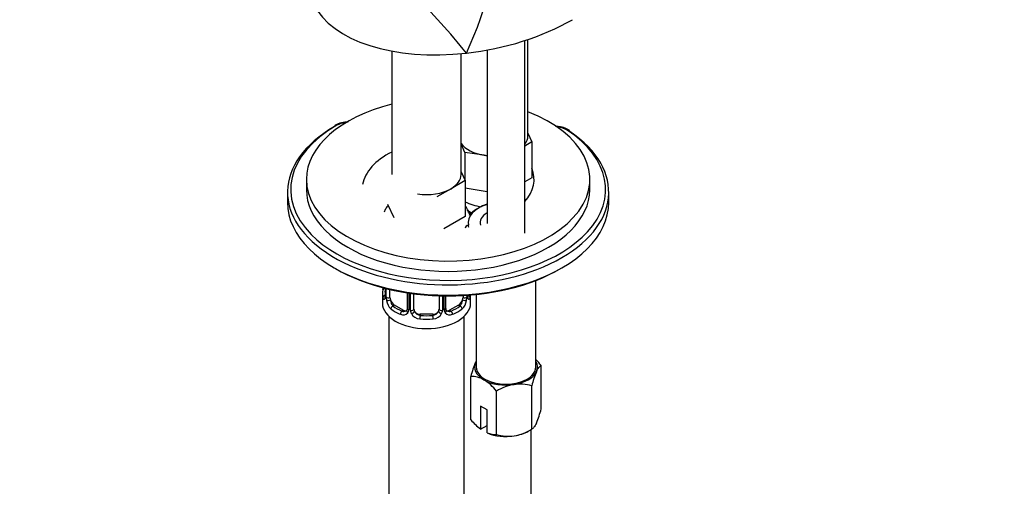
# Model space of a CAD drawing. Units: millimetres. Extents: x 0 to 1197, y 0 to 1766.
# Drawn here: x 818 to 974, y 385 to 459 of the extents above; entities that cross this region are included whole.
import ezdxf
from ezdxf import colors
from ezdxf.entities.mleader import LeaderData, LeaderLine
from ezdxf.math import Vec2, Vec3

# ---------------------------------------------------------------- set-up
doc = ezdxf.new("R2010")
doc.units = ezdxf.units.MM
doc.layers.add('DV6_Défaut', color=7, linetype='Continuous')
doc.layers.add('Défaut', color=7, linetype='Continuous')

# ---------------------------------------------------------------- blocks, each defined once
blk = doc.blocks.new('_DOT')
at = {"color": 0}
blk.add_line((0, 0), (-1, 0), dxfattribs=at)
at = {"color": 0, "const_width": 0.333}
blk.add_lwpolyline([(-0.1665, 0, 1), (0.1665, 0, 1)], format="xyb", close=True, dxfattribs=at)
blk = doc.blocks.new('SE5')
at = {"layer": 'DV6_Défaut', "color": 7, "linetype": 'Continuous'}
for p, q in [((897.81, 425), (897.81, 455.6)), ((898.29, 440.44), (898.29, 455.76)), ((876.69, 453.91), (876.69, 434.31)), ((887.69, 434.31), (887.69, 453.51)), ((891.81, 454.08), (891.81, 426.54)), ((898.29, 440.86), (898.93, 439.49)), ((898.93, 439.49), (897.81, 438.84)), ((898.93, 439.49), (898.93, 433.77)), ((888.3, 437.84), (887.69, 439.17)), ((891.37, 437.37), (888.3, 437.84)), ((888.3, 437.84), (888.3, 433.4)), ((891.81, 437.3), (891.37, 437.37)), ((887.69, 434.73), (888.32, 433.36)), ((863.12, 433.56), (863.12, 431.93)), ((888.32, 433.36), (886.08, 432.07)), ((888.32, 433.36), (888.32, 427.65)), ((898.93, 433.77), (897.81, 433.13)), ((908.12, 431.93), (908.12, 433.56)), ((860.12, 431.52), (860.12, 429.88)), ((886.08, 432.07), (883.83, 430.77)), ((891.81, 431.59), (888.32, 432.13)), ((911.12, 429.88), (911.12, 431.52)), ((877.04, 427.43), (876.05, 429.55)), ((888.32, 427.65), (884.92, 425.69)), ((899.56, 403.76), (899.56, 417.5)), ((875.64, 416.24), (875.64, 415.13)), ((875.67, 416.23), (875.67, 415.05)), ((875.78, 414.89), (875.78, 416.21)), ((876.39, 414.8), (876.39, 416.06)), ((875.19, 415.37), (875.19, 413.9)), ((879.13, 415.54), (879.13, 413.03)), ((879.37, 415.5), (879.37, 412.81)), ((879.65, 412.75), (879.65, 415.46)), ((880.19, 412.94), (880.19, 415.39)), ((884.19, 415.07), (884.19, 412.94)), ((884.73, 415.05), (884.73, 412.75)), ((885, 412.81), (885, 415.05)), ((885.24, 413.03), (885.24, 415.04)), ((887.99, 415.11), (887.99, 414.8)), ((888.6, 415.14), (888.6, 414.89)), ((889.19, 413.9), (889.19, 415.19)), ((890.06, 415.27), (890.06, 403.76)), ((877.1, 413.58), (876.87, 413.44)), ((878.51, 412.76), (877.1, 413.58)), ((878.51, 412.76), (878.28, 412.63)), ((887.28, 413.58), (885.86, 412.76)), ((885.86, 412.76), (886.09, 412.63)), ((887.28, 413.58), (887.51, 413.44)), ((876.19, 411.82), (876.19, 165.69)), ((881.19, 412.12), (881.19, 411.93)), ((883.19, 412.12), (881.19, 412.12)), ((883.19, 412.12), (883.19, 411.93)), ((888.19, 278.6), (888.19, 411.82)), ((900.39, 397.09), (900.39, 403.99)), ((889.23, 395.36), (889.23, 402.26)), ((898.89, 393.87), (898.89, 400.77)), ((893.32, 393), (893.32, 399.9)), ((891.8, 396.92), (890.74, 397.53)), ((890.74, 397.53), (890.74, 393.9)), ((891.8, 393.29), (891.8, 396.92)), ((890.78, 393.88), (891.8, 394.47)), ((890.74, 393.9), (890.78, 393.88)), ((891.84, 393.27), (891.8, 393.29)), ((898.35, 393.55), (898.89, 393.87)), ((898.79, 272.48), (898.79, 393.81))]:
    blk.add_line(p, q, dxfattribs=at)
for centre, radius, start, end in [((838.96, 476.94), 54.79, 334.7742, 359.6647), ((810.83, 391.94), 99.18, 38.4353, 45.6629), ((869.5, 438.95), 3.68, 85.682, 119.3703), ((887.68, 426.29), 2.5, 47.4742, 66.9998), ((888.02, 426.71), 1.83, 46.5909, 67.1061), ((861.01, 420.18), 14.86, 343.6059, 345.1875), ((874.64, 415.08), 0.995, 346.0011, 3.0917), ((874.37, 415.01), 1.29, 343.3385, 1.8084), ((878.67, 414.92), 2.89, 180.5093, 191.9483), ((878.13, 414.67), 2.32, 188.7542, 226.8152), ((886.25, 414.67), 2.32, 313.1842, 351.2464), ((885.7, 414.92), 2.89, 348.0493, 359.4931), ((890, 415.01), 1.29, 178.1771, 196.676), ((889.68, 415.08), 0.942, 176.3725, 194.4398), ((878.56, 413.32), 0.746, 247.8303, 300.1028), ((878.88, 412.92), 0.233, 279.8055, 342.8952), ((878.59, 412.8), 0.779, 325.2937, 1.0277), ((880.74, 412.77), 1.1, 180.837, 209.4908), ((883.63, 412.76), 1.1, 330.5042, 359.168), ((885.78, 412.8), 0.779, 178.9659, 214.7127), ((885.5, 412.97), 0.254, 166.9787, 223.1593), ((885.81, 413.3), 0.735, 239.9515, 292.8078), ((878.49, 412.98), 0.972, 242.8666, 320.2121), ((881.28, 413.09), 1.72, 210.2871, 265.0453), ((881.37, 413.13), 1.21, 206.8319, 261.5389), ((883.02, 413.12), 1.2, 278.249, 333.3802), ((883.1, 413.09), 1.72, 274.9548, 329.7127), ((885.89, 412.98), 0.972, 219.7872, 297.134), ((894.06, 398.91), 8.12, 38.7606, 47.1416), ((903.54, 398.74), 14.74, 156.968, 166.1621), ((889.27, 398.31), 3.95, 59.5021, 90.4979), ((912.51, 397.47), 14.01, 156.7268, 166.4033), ((886.99, 394.82), 8.12, 38.7606, 58.1093), ((897.48, 393.18), 7.91, 99.9909, 121.7425), ((897.03, 394.37), 6.66, 73.7773, 98.0095), ((886.77, 400.38), 14.01, 336.7268, 346.4033), ((896.89, 401.78), 9.99, 219.9844, 232.0492), ((893.28, 396.95), 3.95, 248.0276, 270.5031), ((895.18, 399.4), 6.66, 253.7773, 278.0095), ((894.73, 400.59), 7.91, 279.9909, 301.7425)]:
    blk.add_arc(centre, radius, start, end, dxfattribs=at)
for centre, major_axis, ratio, start_param, end_param in [((889.26, 468.2), (25.65, 4.75), 0.549956, 3.291717, 4.582192), ((889.26, 468.2), (-25.65, -4.75), 0.549956, 1.440599, 2.142899), ((885.62, 433.56), (-22.5, 0), 0.57735, 5.120488, 6.283185), ((885.62, 433.56), (-22.5, 0), 0.57735, 0, 4.11386), ((869.71, 441.11), (-2.5, 0), 0.57735, 4.850696, 5.497787), ((885.62, 431.52), (-25.5, 0), 0.57735, -0.785398, 3.853751), ((885.62, 431.93), (-25, 0), 0.57735, -0.785398, 0.516505), ((867.94, 441.72), (0.25, -0.433), 0.57735, 3.141342, 3.926991), ((867.94, 441.72), (0.25, -0.433), 0.57735, 2.356194, 3.141342), ((902.65, 440.41), (2.5, 0), 0.57735, 0.712159, 1.453601), ((904.54, 440.95), (-0.278, -0.416), 0.61805, 3.142183, 3.966393), ((885.62, 431.93), (-25, 0), 0.57735, 2.657888, 3.853751), ((904.54, 440.95), (-0.278, -0.416), 0.61805, 2.395597, 3.142183), ((892.79, 440.44), (-5.5, 0), 0.57735, 0.380516, 1.308997), ((892.79, 440.44), (-5.5, 0), 0.57735, 2.7186, 3.141593), ((885.62, 431.93), (-13.65, 0), 0.57735, 5.425478, 6.179394), ((892.79, 440.44), (5.5, 0), 0.57735, 4.45059, 4.532374), ((885.62, 433.56), (-13.65, 0), 0.57735, 2.675242, 3.364731), ((882.19, 434.31), (-5.5, 0), 0.57735, 2.356194, 3.141593), ((885.62, 431.93), (-22.5, 0), 0.57735, 0, 3.141593), ((882.19, 434.31), (5.5, 0), 0.57735, 4.45059, 5.497787), ((885.62, 429.88), (-25.5, 0), 0.57735, 0, 3.141593), ((892.79, 433.09), (-7, 0), 0.57735, 0.877757, 1.29435), ((892.79, 433.09), (-7, 0), 0.57735, -3.913667, -3.824143), ((894.81, 426.62), (6, 0), 0.57735, 2.094395, 3.248415), ((894.81, 426.21), (6.5, 0), 0.57735, 2.050525, 2.694848), ((894.81, 426.62), (4.1, 0), 0.57735, 2.39162, 3.294473), ((885.62, 431.93), (-25, 0), 0.57735, 0.516505, 2.657888), ((880.41, 425.65), (-8.5, 0), 0.57735, 3.193963, 3.263651), ((885.62, 429.48), (-25, 0), 0.57735, 0.775448, 2.362503), ((882.19, 415.37), (7, 0), 0.57735, 2.989492, 3.293694), ((875.66, 415.95), (0.387, -0.103), 0.80707, 2.121114, 3.352676), ((882.19, 415.7), (6.6, 0), 0.57735, 3.017713, 3.265472), ((875.66, 414.79), (-0.387, -0.103), 0.80707, 4.501306, 6.072102), ((875.99, 414.71), (0.381, -0.123), 0.86268, 3.131848, 3.728142), ((876.04, 415.13), (0.4, 0), 0.57735, 3.120891, 3.141593), ((876.04, 415.13), (0.4, 0), 0.57735, 3.141593, 3.513239), ((876.14, 414.98), (-0.4, 0), 0.57735, 0.413752, 2.229412), ((876.2, 414.41), (-0.392, -0.078), 0.178244, 0.357599, 2.242775), ((877.1, 414.39), (-0.5, 0.866), 0.57735, 0.785398, 1.231911), ((877.1, 414.39), (0.5, -0.866), 0.57735, 4.373504, 5.497787), ((887.28, 414.39), (0.5, 0.866), 0.57735, 3.926991, 5.051274), ((887.28, 414.39), (0.5, 0.866), 0.57735, 5.051274, 5.497787), ((888.17, 414.41), (0.392, -0.078), 0.178244, 4.04041, 5.925586), ((888.23, 414.98), (0.4, 0), 0.57735, 4.053773, 5.869434), ((888.71, 414.79), (0.387, -0.103), 0.80707, 0.211083, 1.781879), ((888.39, 414.71), (-0.381, -0.123), 0.86268, 2.555043, 3.150745), ((882.19, 415.37), (-7, 0), 0.57735, 2.989492, 3.096512), ((882.19, 413.9), (7, 0), 0.57735, 3.141593, 6.283185), ((876.87, 413.12), (-0.247, -0.314), 0.658162, 4.015526, 5.586322), ((882.19, 415.37), (-7, 0), 0.57735, 0.633297, 0.937499), ((882.19, 415.7), (-6.6, 0), 0.57735, 0.633297, 0.937499), ((878.51, 413.58), (-0.5, 0.866), 0.57735, 2.356194, 3.141593), ((879.4, 412.57), (0.333, -0.222), 0.670791, 3.121006, 4.652076), ((879.53, 413.03), (0.4, 0), 0.57735, 3.141593, 4.298637), ((879.79, 412.96), (-0.4, 0), 0.57735, 1.19915, 3.01481), ((881.19, 412.94), (1, 0), 0.816497, 3.141593, 3.588106), ((883.19, 412.94), (1, 0), 0.816497, 5.836672, 6.283185), ((884.58, 412.96), (0.4, 0), 0.57735, 3.268375, 5.084035), ((884.84, 413.03), (-0.4, 0), 0.57735, 1.984548, 3.141593), ((884.97, 412.57), (-0.333, -0.222), 0.670791, 1.631109, 3.17062), ((885.86, 413.58), (0.5, 0.866), 0.57735, 3.178076, 3.926991), ((882.19, 415.7), (6.6, 0), 0.57735, 5.345686, 5.649888), ((882.19, 415.37), (7, 0), 0.57735, 5.345686, 5.649888), ((887.51, 413.12), (0.247, -0.314), 0.658162, 0.696863, 2.267659), ((878.28, 412.3), (-0.156, -0.368), 0.483207, 3.861676, 5.432473), ((879.92, 412.44), (-0.355, -0.185), 0.387288, 0.98259, 2.867767), ((881.19, 412.94), (1, 0), 0.816497, 3.588106, 4.712389), ((881.19, 411.6), (-0.035, -0.398), 0.123712, 3.762557, 5.333353), ((882.19, 415.37), (7, 0), 0.57735, 4.560288, 4.86449), ((882.19, 415.7), (-6.6, 0), 0.57735, 1.418695, 1.722897), ((883.19, 412.94), (1, 0), 0.816497, 4.712389, 5.836672), ((883.19, 411.6), (0.035, -0.398), 0.123712, 0.949832, 2.520628), ((884.45, 412.44), (0.355, -0.185), 0.387288, 3.415419, 5.300595), ((886.09, 412.3), (0.156, -0.368), 0.483207, 0.850713, 2.421509), ((894.81, 403.76), (5, 0), 0.57735, 2.879793, 3.926991), ((894.81, 403.76), (-5, 0), 0.57735, -0.31756, -0.261799), ((894.81, 403.76), (-4.75, 0), 0.57735, 0, 3.141593), ((894.81, 403.76), (-5, 0), 0.57735, 2.879793, 3.459153), ((894.81, 403.76), (5, 0), 0.57735, 4.974188, 6.021386), ((894.81, 403.76), (-5, 0), 0.57735, 0.785398, 1.832596), ((894.81, 395.59), (-5, 0), 0.57735, 0.935966, 1.832596), ((894.81, 395.59), (5, 0), 0.57735, 4.974188, 5.497787)]:
    blk.add_ellipse(centre, major_axis=major_axis, ratio=ratio, start_param=start_param, end_param=end_param, dxfattribs=at)
for points, knots in [([(904.82, 441.36), (904.67, 441.45), (904.3, 441.67), (903.55, 441.9), (902.93, 441.95), (902.66, 441.95)], [0, 0, 0, 0, 0.230796, 0.658952, 1, 1, 1, 1]), ([(876.09, 429.43), (875.95, 429.26), (875.72, 428.91), (875.53, 428.53), (875.45, 428.35)], [0, 0, 0, 0, 0.527032, 1, 1, 1, 1]), ([(889.1, 427.81), (889.04, 428.06), (888.83, 428.62), (888.53, 429.11), (888.34, 429.36)], [0, 0, 0, 0, 0.4532469, 1, 1, 1, 1]), ([(888.84, 426.25), (888.71, 426.24), (888.58, 426.19), (888.4, 426.02), (888.35, 425.92), (888.35, 425.81)], [0, 0, 0, 0, 0.5, 0.5, 1, 1, 1, 1]), ([(875.61, 414.64), (875.59, 414.57), (875.56, 414.53), (875.5, 414.47), (875.47, 414.47), (875.4, 414.49), (875.37, 414.52), (875.32, 414.61), (875.29, 414.68), (875.27, 414.76)], [0, 0, 0, 0, 0.25, 0.25, 0.5, 0.5, 0.75, 0.75, 1, 1, 1, 1]), ([(875.61, 414.85), (875.61, 414.84), (875.6, 414.82), (875.6, 414.82), (875.6, 414.82)], [0, 0, 0, 0, 0.584729, 1, 1, 1, 1]), ([(876.46, 414.41), (876.47, 414.31), (876.49, 414.22), (876.54, 414.03), (876.57, 413.94), (876.67, 413.68), (876.76, 413.54), (876.87, 413.44)], [0, 0, 0, 0, 0.25, 0.25, 0.5, 0.5, 1, 1, 1, 1]), ([(887.51, 413.44), (887.56, 413.49), (887.61, 413.55), (887.7, 413.69), (887.74, 413.77), (887.84, 414.02), (887.89, 414.21), (887.92, 414.41)], [0, 0, 0, 0, 0.25, 0.25, 0.5, 0.5, 1, 1, 1, 1]), ([(889.11, 414.76), (889.09, 414.68), (889.06, 414.62), (889, 414.52), (888.97, 414.49), (888.91, 414.47), (888.88, 414.47), (888.81, 414.53), (888.79, 414.57), (888.76, 414.64)], [0, 0, 0, 0, 0.25, 0.25, 0.5, 0.5, 0.75, 0.75, 1, 1, 1, 1]), ([(888.78, 414.82), (888.78, 414.82), (888.77, 414.82), (888.77, 414.84), (888.77, 414.84)], [0, 0, 0, 0, 0.683565, 1, 1, 1, 1]), ([(899.64, 403.01), (899.77, 403.29), (899.9, 403.5), (900.15, 403.82), (900.27, 403.92), (900.39, 403.99)], [0, 0, 0, 0, 0.5, 0.5, 1, 1, 1, 1]), ([(899.64, 394.84), (899.51, 394.56), (899.38, 394.35), (899.13, 394.03), (899.01, 393.93), (898.89, 393.87)], [0, 0, 0, 0, 0.5, 0.5, 1, 1, 1, 1])]:
    blk.add_open_spline(points, degree=3, knots=knots, dxfattribs=at)
for points in [[(879.13, 413.03), (879.13, 412.9), (879.1, 412.82), (879.06, 412.8)], [(885.44, 412.68), (885.4, 412.68), (885.36, 412.72), (885.32, 412.8)]]:
    blk.add_open_spline(points, degree=3, dxfattribs=at)

msp = doc.modelspace()

# ---------------------------------------------------------------- block references
at = {"layer": 'Défaut'}
msp.add_blockref('SE5', (0, 0), dxfattribs=at)

# ---------------------------------------------------------------- leaders
at = {"layer": 'Défaut', "color": 7, "linetype": 'Continuous'}
ml = msp.add_multileader_mtext('Standard', dxfattribs=at)
ml.set_content('{\\pxsm0.9;\\fSolid Edge ISO|b1||i0||c0|p34;\\W1.;12/04/2016\\P}', color=256)
ml.set_leader_properties()
ml.set_arrow_properties(name='DOT')
ml.build(insert=Vec2(0, 0))
ml.multileader.update_dxf_attribs({"leader_type": 0, "dogleg_length": 0, "arrow_head_size": 12})
ctx = ml.context
ctx.base_point, ctx.char_height, ctx.arrow_head_size, ctx.landing_gap_size = Vec3(1109.19, 1756.29), 12, 12, 4.2
notes = []
notes.append((ctx, [(0, (0, 0, 0), (0, 0), (1, 0), 1, [])]))
ctx.mtext.insert = Vec3(1111.19, 1762.41)
for ctx, leaders in notes:
    for number, flags, end, landing, length, lines in leaders:
        leader = LeaderData()
        leader.index, (leader.has_last_leader_line, leader.has_dogleg_vector, leader.attachment_direction) = number, flags
        leader.last_leader_point, leader.dogleg_vector, leader.dogleg_length = Vec3(end), Vec3(landing), length
        for number, points, colour, breaks in lines:
            line = LeaderLine()
            line.index, line.vertices, line.color, line.breaks = number, Vec3.list(points), colors.encode_raw_color(colour), breaks
            leader.lines.append(line)
        ctx.leaders.append(leader)

doc.saveas('drawing.dxf')
